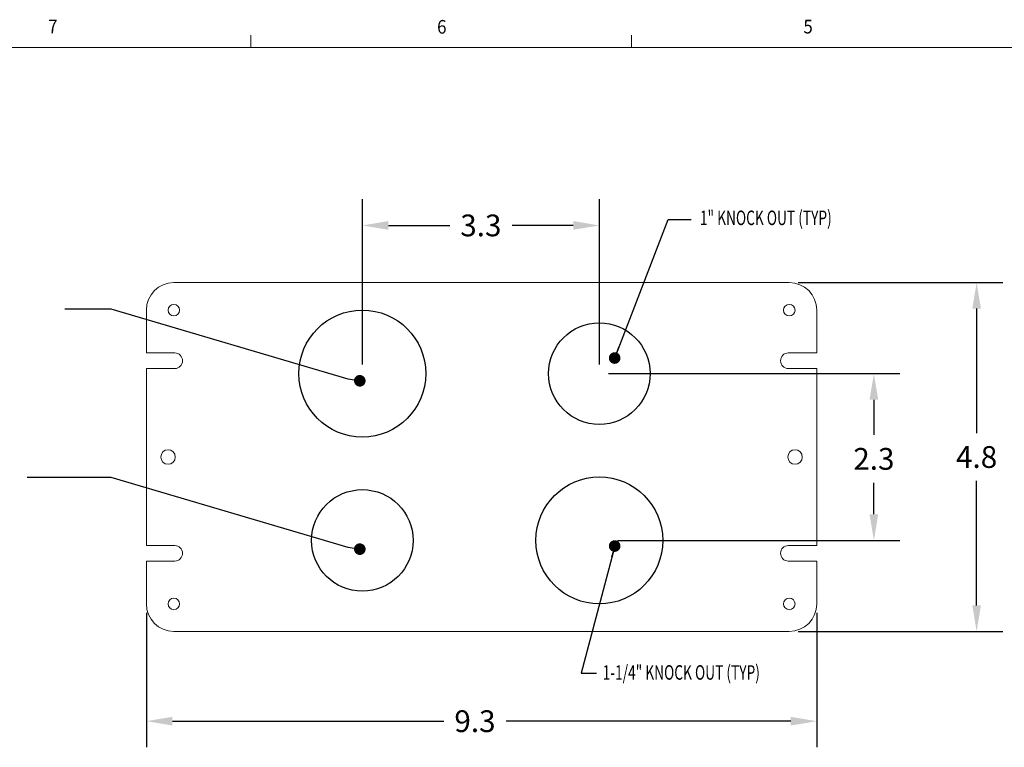
# Model space of a CAD drawing. Units: inches. Extents: x -0.3 to 21.2, y -0.2 to 16.5.
# Drawn here: x 3.7 to 10.4, y 11.4 to 16.4 of the extents above; entities that cross this region are included whole.
import ezdxf

# ---------------------------------------------------------------- set-up
doc = ezdxf.new("R2010")
doc.units = ezdxf.units.IN
doc.header["$LTSCALE"] = 2
doc.header["$MEASUREMENT"] = 0
for name, color, linetype in [('Callouts', 5, 'Continuous'), ('DIMENSIONS', 1, 'Continuous'), ('KNOCKOUTS', 7, 'Continuous'), ('Title Block - Frame', 7, 'Continuous')]:
    doc.layers.add(name, color=color, linetype=linetype)
doc.layers.add('DRAWING', color=7, linetype='Continuous', lineweight=15)
doc.styles.add('SLDTEXTSTYLE1', font='TXT', dxfattribs={"width": 0.6875})
doc.styles.add('SLDTEXTSTYLE2', font='TXT', dxfattribs={"width": 0.694444})

# ---------------------------------------------------------------- blocks, each defined once
blk = doc.blocks.new('_DOT')
at = {"color": 0, "linetype": 'ByBlock', "lineweight": -2}
blk.add_line((-0.5, 0), (-1, 0), dxfattribs=at)
at = {"color": 0, "linetype": 'ByBlock', "const_width": 0.5}
blk.add_lwpolyline([(-0.25, 0, 1), (0.25, 0, 1)], format="xyb", close=True, dxfattribs=at)

msp = doc.modelspace()

# ---------------------------------------------------------------- linework, layer by layer
at = {"layer": 'Callouts'}
for points in [[(7.75928, 14.10892), (8.12712, 15.0638), (8.28759, 15.06449)], [(5.92179, 13.96263), (4.28623, 14.44483), (3.96537, 14.44483)], [(5.92179, 12.80238), (4.28623, 13.28458), (3.70731, 13.28458)], [(7.75928, 12.81287), (7.52851, 11.93765), (7.63439, 11.93748)]]:
    msp.add_lwpolyline(points, dxfattribs=at)
at = {"layer": 'DIMENSIONS'}
for p, q in [((6.0186, 14.06427), (6.0186, 15.20297)), ((7.6536, 14.06427), (7.6536, 15.20297)), ((6.1986, 15.02297), (6.6211, 15.02297)), ((7.4736, 15.02297), (7.0511, 15.02297)), ((9.0261, 14.62927), (10.43596, 14.62927)), ((10.25596, 14.44927), (10.25596, 13.59177)), ((7.7161, 14.00177), (9.7273, 14.00177)), ((9.5473, 13.82177), (9.5473, 13.57894)), ((9.5473, 13.03177), (9.5473, 13.24894)), ((10.25596, 12.40427), (10.25596, 13.26177)), ((7.7786, 12.85177), (9.7273, 12.85177)), ((4.5286, 12.35177), (4.5286, 11.42611)), ((9.1536, 12.35177), (9.1536, 11.42611)), ((9.0261, 12.22427), (10.43596, 12.22427)), ((4.7086, 11.60611), (6.58051, 11.60611)), ((8.9736, 11.60611), (7.01051, 11.60611))]:
    msp.add_line(p, q, dxfattribs=at)
for points in [[(6.1986, 15.05297), (6.1986, 14.99297), (6.0186, 15.02297)], [(7.4736, 15.05297), (7.4736, 14.99297), (7.6536, 15.02297)], [(10.22596, 14.44927), (10.28596, 14.44927), (10.25596, 14.62927)], [(9.5173, 13.82177), (9.5773, 13.82177), (9.5473, 14.00177)], [(9.5173, 13.03177), (9.5773, 13.03177), (9.5473, 12.85177)], [(10.22596, 12.40427), (10.28596, 12.40427), (10.25596, 12.22427)], [(4.7086, 11.63611), (4.7086, 11.57611), (4.5286, 11.60611)], [(8.9736, 11.63611), (8.9736, 11.57611), (9.1536, 11.60611)]]:
    msp.add_solid(points, dxfattribs=at)
at = {"layer": 'DRAWING', "linetype": 'Continuous', "lineweight": 15}
for p, q in [((4.7186, 14.62927), (8.9636, 14.62927)), ((4.5286, 14.14373), (4.5286, 14.43927)), ((9.1536, 14.43927), (9.1536, 14.14373)), ((4.5286, 14.14373), (4.7251, 14.14373)), ((8.9571, 14.14373), (9.1536, 14.14373)), ((4.5286, 12.8168), (4.5286, 14.03673)), ((4.7251, 14.03673), (4.5286, 14.03673)), ((9.1536, 14.03673), (8.9571, 14.03673)), ((9.1536, 14.03673), (9.1536, 12.8168)), ((4.5286, 12.8168), (4.7251, 12.8168)), ((8.9571, 12.8168), (9.1536, 12.8168)), ((4.5286, 12.41427), (4.5286, 12.7098)), ((4.7251, 12.7098), (4.5286, 12.7098)), ((9.1536, 12.7098), (8.9571, 12.7098)), ((9.1536, 12.7098), (9.1536, 12.41427)), ((8.9636, 12.22427), (4.7186, 12.22427))]:
    msp.add_line(p, q, dxfattribs=at)
for centre, radius in [((4.7186, 14.43927), 0.03975), ((8.9636, 14.43927), 0.03975), ((4.6786, 13.42677), 0.05), ((9.0036, 13.42677), 0.05), ((4.7186, 12.41427), 0.03975), ((8.9636, 12.41427), 0.03975)]:
    msp.add_circle(centre, radius, dxfattribs=at)
for centre, radius, start, end in [((4.7186, 14.43927), 0.19, 90, 180), ((8.9636, 14.43927), 0.19, 0, 90), ((4.7251, 14.09023), 0.0535, 270, 90), ((8.9571, 14.09023), 0.0535, 90, 270), ((4.7251, 12.7633), 0.0535, 270, 90), ((8.9571, 12.7633), 0.0535, 90, 270), ((4.7186, 12.41427), 0.19, 180, 270), ((8.9636, 12.41427), 0.19, 270, 0)]:
    msp.add_arc(centre, radius, start, end, dxfattribs=at)
at = {"layer": 'KNOCKOUTS'}
for centre, radius in [((6.0186, 14.00177), 0.4375), ((7.6536, 14.00177), 0.35), ((7.6536, 12.85177), 0.4375), ((6.0186, 12.85177), 0.35)]:
    msp.add_circle(centre, radius, dxfattribs=at)
at = {"layer": 'Title Block - Frame', "linetype": 'Continuous', "lineweight": 18}
for p, q in [((5.25, 16.25), (5.25, 16.3348)), ((7.875, 16.25), (7.875, 16.3348)), ((0, 16.25), (21, 16.25))]:
    msp.add_line(p, q, dxfattribs=at)

# ---------------------------------------------------------------- block references
at = {"layer": 'Callouts', "yscale": 0.08, "zscale": 0.08}
for p, xscale, rotation in [((7.75928, 14.10892), 0.08, 248.2071906112993), ((6.00109, 13.95204), 0.08, 352.3954970327056), ((6.00109, 12.79179), 0.08, 352.3954970327056), ((7.75928, 12.81287), -0.08000000000000002, 254.8035293022015)]:
    msp.add_blockref('_DOT', p, dxfattribs=dict(at, xscale=xscale, rotation=rotation))

# ---------------------------------------------------------------- texts
at = {"layer": 'Callouts', "style": 'SLDTEXTSTYLE2', "width": 0.694444}
for s, p in [('1" KNOCK OUT (TYP)', (8.34739, 15.02534)), ('1-1/4" KNOCK OUT (TYP)', (7.67656, 11.89188))]:
    msp.add_text(s, height=0.1, dxfattribs=at).set_placement(p)
at = {"layer": 'DIMENSIONS', "char_height": 0.15, "attachment_point": 5}
for s, insert in [('\\A1;3.3', (6.8361, 15.02297)), ('\\A1;2.3', (9.5473, 13.41394)), ('\\A1;4.8', (10.25596, 13.42677)), ('\\A1;9.3', (6.79551, 11.60611))]:
    msp.add_mtext(s, dxfattribs=dict(at, insert=insert))
at = {"layer": 'Title Block - Frame', "lineweight": 0, "style": 'SLDTEXTSTYLE1', "width": 0.913}
for s, p in [('7', (3.85105, 16.34707)), ('6', (6.53437, 16.3449)), ('5', (9.06103, 16.34621))]:
    msp.add_text(s, height=0.09375, dxfattribs=at).set_placement(p)

doc.saveas('drawing.dxf')
